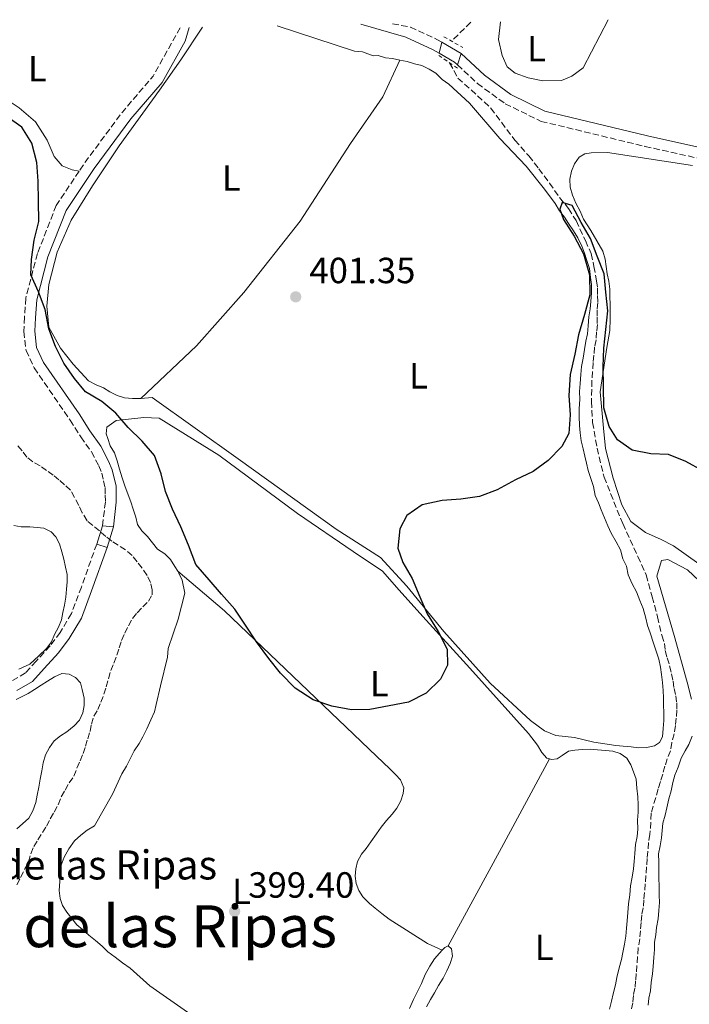
# Model space of a CAD drawing. Units: metres. Extents: x 628300 to 631766, y 4708796 to 4711176.
# Drawn here: x 630533 to 630717, y 4710883 to 4711154 of the extents above; entities that cross this region are included whole.
import ezdxf
from ezdxf.enums import TextEntityAlignment as Align

# ---------------------------------------------------------------- set-up
doc = ezdxf.new("R2010")
doc.units = ezdxf.units.M
doc.header["$MEASUREMENT"] = 0
doc.linetypes.add('DGN Style 2', pattern=[1.7399219301090239, 1.043953158065414, -0.6959687720436097])
doc.linetypes.add('DGN Style 3', pattern=[2.435890702152634, 1.739921930109024, -0.6959687720436097])
for name, color, linetype, lineweight in [('Barranco lineal', 142, 'DGN Style 3', 13), ('Camino', 7, 'DGN Style 3', 0), ('Cota de punto acotado terreno', 7, 'Continuous', 0), ('Curva de nivel directora', 30, 'Continuous', 30), ('Etiqueta de uso rústico', 92, 'Continuous', 0), ('Línea de cambio de uso (parcela vista)', 92, 'Continuous', 0), ('Línea de pavimento', 1, 'Continuous', 0), ('Margen derecho', 7, 'Continuous', 0), ('Pontón-alcantarilla (pasos de agua)', 1, 'DGN Style 2', 0), ('Punto acotado terreno (símbolo)', 7, 'Continuous', 0), ('Texto de Fuente', 4, 'Continuous', 0), ('Texto de Área (paraje) menor', 7, 'Continuous', 0), ('Vaguada', 142, 'DGN Style 3', 13)]:
    doc.layers.add(name, color=color, linetype=linetype, lineweight=lineweight)
doc.styles.add('Style-Arial', font='arial.ttf')

# ---------------------------------------------------------------- blocks, each defined once
blk = doc.blocks.new('5PATER')
at = {"layer": 'Barranco lineal', "linetype": 'Continuous', "lineweight": 0}
h = blk.add_hatch(color=51, dxfattribs=at)
edge = h.paths.add_edge_path()
edge.add_ellipse((0, 0), major_axis=(-0.1095731443231308, -0.1110710700762829), ratio=0.9994222409660317, start_angle=0, end_angle=360)

msp = doc.modelspace()

# ---------------------------------------------------------------- linework, layer by layer
at = {"layer": 'Barranco lineal', "color": 142, "linetype": 'DGN Style 3', "lineweight": 13, "extrusion": (-0.08495921450669007, -0.08431067086906273, 0.9928109803220424), "elevation": -450381.121071466, "flags": 128}
msp.add_lwpolyline([(-2899797.735659408, 3739120.842828963), (-2899797.735659408, 3739113.407124558)], dxfattribs=at)
at = {"layer": 'Barranco lineal', "color": 142, "linetype": 'DGN Style 3', "lineweight": 13}
for points in [[(630546.3399999999, 4710944.25, 396.1600000000035), (630547.6399999997, 4710946.050000001, 396.1600000000035), (630548.4900000002, 4710948.289999999, 396.1600000000035), (630549.3499999996, 4710950.310000001, 396.1600000000035), (630550.2000000002, 4710952.32, 396.1600000000035), (630550.8300000001, 4710954.33, 396.1600000000035), (630551.4600000001, 4710956.350000001, 396.1600000000035), (630552.0999999996, 4710958.359999999, 396.1600000000035), (630552.5, 4710960.369999999, 396.1600000000035), (630553.1299999999, 4710962.600000001, 396.1600000000035), (630554.2100000001, 4710964.4, 396.1600000000035), (630555.0700000003, 4710966.41, 396.1600000000035), (630555.9100000003, 4710968.65, 396.1600000000035), (630556.5499999998, 4710970.66, 396.1600000000035), (630557.1699999999, 4710972.890000001, 396.1600000000035), (630557.7999999998, 4710975.130000001, 396.1600000000035), (630558.6500000004, 4710977.140000001, 396.1600000000035), (630559.5, 4710979.380000001, 396.1600000000035), (630560.1399999997, 4710981.390000001, 396.1600000000035), (630560.7699999996, 4710983.4, 396.1600000000035), (630561.6200000001, 4710985.42, 396.1600000000035), (630562.7000000002, 4710987.439999999, 396.1600000000035), (630563.7699999996, 4710989.460000001, 396.1600000000035), (630565.0800000001, 4710991.039999999, 396.1600000000035), (630566.6100000005, 4710992.619999999, 396.3300000000018), (630568.1299999999, 4710994.199999999, 396.5099999999948), (630569.2100000001, 4710996, 396.3300000000018), (630569.1900000004, 4710997.33, 396.3300000000018), (630568.7100000001, 4710999.32, 396.1600000000035), (630567.79, 4711001.310000001, 395.9799999999959), (630566.4199999999, 4711003.289999999, 395.9799999999959), (630565.0499999998, 4711005.039999999, 395.9799999999959), (630563.6900000004, 4711006.789999999, 395.9799999999959), (630561.8799999999, 4711008.32, 396.1600000000035), (630559.8600000005, 4711009.619999999, 396.1600000000035), (630558.0599999997, 4711010.699999999, 396.1600000000035), (630556.4800000006, 4711012, 396.1600000000035), (630554.6799999997, 4711013.52, 396.1600000000035), (630552.8700000001, 4711015.050000001, 396.1600000000035), (630551.2999999998, 4711016.350000001, 396.1600000000035), (630549.9199999999, 4711018.550000001, 396.1600000000035), (630549, 4711020.539999999, 396.6900000000023), (630547.8499999996, 4711022.74, 396.8699999999953), (630546.7000000002, 4711024.720000001, 396.8699999999953), (630545.1200000001, 4711026.25, 396.8699999999953), (630543.54, 4711027.550000001, 396.8699999999953), (630541.9600000001, 4711028.859999999, 396.8699999999953), (630540.1600000003, 4711030.16, 396.8699999999953), (630538.3600000005, 4711031.460000001, 396.8699999999953), (630536.3399999999, 4711032.539999999, 396.8699999999953), (630534.7599999999, 4711033.84, 397.0500000000029), (630533.4000000004, 4711035.600000001, 397.0500000000029), (630532.04, 4711037.130000001, 397.0500000000029)], [(630531.9500000002, 4710916.220000001, 396.1600000000035), (630533.0199999996, 4710918.24, 396.1600000000035), (630534.0899999999, 4710920.480000001, 396.1600000000035), (630535.1699999999, 4710922.5, 396.1600000000035), (630535.7999999998, 4710924.730000001, 396.1600000000035), (630536.6500000004, 4710926.75, 396.1600000000035), (630537.7300000006, 4710928.539999999, 396.1600000000035), (630539.0300000003, 4710930.57, 396.1600000000035), (630540.1100000005, 4710932.359999999, 396.1600000000035), (630541.1799999997, 4710934.380000001, 396.1600000000035), (630542.2599999999, 4710936.180000001, 396.1600000000035), (630543.3399999999, 4710938.199999999, 396.1600000000035), (630544.1900000004, 4710940.439999999, 396.1600000000035), (630545.2699999996, 4710942.230000001, 396.1600000000035), (630546.3399999999, 4710944.25, 396.1600000000035)]]:
    msp.add_polyline3d(points, dxfattribs=at)
at = {"layer": 'Camino', "color": 7, "linetype": 'DGN Style 3', "lineweight": 0, "extrusion": (0.06020810815328306, -0.07014623696501722, 0.9957180771444548), "elevation": -292102.6339911451, "flags": 128}
msp.add_lwpolyline([(3546898.375123505, 3150677.359942991), (3546884.027005976, 3150672.059318179), (3546871.214826334, 3150670.067375515), (3546854.434839956, 3150666.253545251), (3546851.608783171, 3150665.460581169)], dxfattribs=at)
at = {"layer": 'Camino', "color": 7, "linetype": 'DGN Style 3', "lineweight": 0}
for points in [[(630635.2899999993, 4711153.03, 402.8800000000048), (630640.1799999999, 4711152.080000001, 403.0500000000029), (630647.640000001, 4711148.620000001, 403.0500000000029), (630648.7800000008, 4711147.95, 403.0500000000029)], [(630653.0900000003, 4711141.710000002, 403.0500000000029), (630658.6, 4711136.570000002, 403.0500000000029), (630666.2100000008, 4711131.020000001, 403.0500000000029), (630676.1200000016, 4711126.170000001, 402.5099999999947), (630704.6400000004, 4711119.290000001, 402.3399999999966), (630742.6400000006, 4711110.840000002, 402.6900000000024), (630767.7100000004, 4711106.850000001, 403.2200000000012), (630768.6799999982, 4711106.480000001, 403.2200000000012)], [(630549.1000000008, 4711112.480000001, 401.729999999996), (630542.8199999998, 4711103.060000001, 401.4499999999972), (630537.6299999976, 4711089.84, 400.9100000000035), (630534.4499999991, 4711077.560000002, 400.199999999997), (630534.0799999981, 4711072.28, 400.0200000000041), (630533.9299999983, 4711068.370000001, 399.850000000006), (630534.5000000005, 4711063.130000002, 399.850000000006), (630536.729999999, 4711058.380000002, 399.6699999999983), (630546.5899999985, 4711044.03, 398.9600000000065), (630549.5700000002, 4711039.4, 398.7799999999988), (630552.5000000005, 4711035.279999999, 398.7799999999988), (630554.4899999975, 4711031.470000001, 398.4199999999984), (630555.3399999992, 4711029.45, 397.8899999999996), (630555.7999999997, 4711027.350000001, 397.8899999999996), (630556.2399999977, 4711025.510000002, 397.8899999999996), (630556.2800000003, 4711023.45, 397.3600000000005), (630556.3099999991, 4711021.540000002, 397.3600000000005), (630555.5499999992, 4711014.960000001, 397.3600000000005)], [(630553.9499999988, 4711009.930000001, 397.7100000000063), (630549.7100000009, 4710998.09, 399.3099999999978), (630546.9999999997, 4710990.840000002, 399.1399999999995), (630543.8700000005, 4710985.630000001, 398.9600000000065), (630541.139999999, 4710981.920000001, 398.9600000000065), (630537.2699999999, 4710977.689999999, 398.9600000000065), (630534.3700000008, 4710974.470000001, 398.9600000000065), (630530.7299999997, 4710972.37, 398.9600000000065)]]:
    msp.add_polyline3d(points, dxfattribs=at)
at = {"layer": 'Curva de nivel directora', "color": 30, "linetype": 'Continuous', "lineweight": 30, "elevation": 400, "flags": 128}
for points in [[(630648.459999999, 4710972.79), (630644.5299999996, 4710968.940000001), (630639.6799999992, 4710966.410000001), (630634.3700000006, 4710965.420000001), (630629.0499999986, 4710964.439999999), (630623.9399999991, 4710964.350000001), (630618.5900000003, 4710965.369999999), (630613.4499999994, 4710967.060000001), (630608.4999999984, 4710970.300000003), (630604.4199999992, 4710974.450000001), (630601.2400000008, 4710978.4), (630597.8299999998, 4710983.01), (630594.8599999994, 4710987.62), (630591.8899999987, 4710992.010000001), (630588.2599999988, 4710996.17), (630584.8599999992, 4711000.11), (630581.2299999993, 4711004.270000001), (630579.1300000004, 4711009.57), (630577.0400000005, 4711014.65), (630574.7400000005, 4711019.500000001), (630572.8699999996, 4711024.350000001), (630571.6799999983, 4711029.220000002), (630569.8099999997, 4711034.300000003), (630566.3999999987, 4711038.240000002), (630562.5599999988, 4711041.949999999), (630559.159999999, 4711045.890000002), (630555.3199999991, 4711049.160000003), (630550.8299999986, 4711051.75), (630547.8699999992, 4711055.470000002), (630544.9099999998, 4711059.640000001), (630542.6099999998, 4711064.27), (630540.739999999, 4711069.130000001), (630539.7599999999, 4711074.45), (630537.9000000004, 4711079.300000001), (630535.8199999993, 4711083.930000001), (630535.9600000001, 4711088.160000001), (630536.7600000004, 4711093.51), (630537.9999999986, 4711098.640000002), (630537.9000000004, 4711104.200000001), (630537.8099999987, 4711109.750000001), (630537.489999999, 4711114.86), (630536.0699999996, 4711120.170000001), (630533.3200000003, 4711124.560000001), (630529.2699999979, 4711127.380000002)], [(630720.5799999994, 4711030.070000002), (630715.8699999999, 4711032.65), (630711.1600000003, 4711034.57), (630706.2699999998, 4711034.710000001), (630701.14, 4711035.730000001), (630697.0899999999, 4711038.54), (630694.7999999988, 4711042.279999999), (630693.3799999994, 4711047.369999999), (630693.2699999999, 4711053.370000001), (630693.1799999983, 4711058.699999999), (630693.3100000002, 4711063.82), (630693.8899999991, 4711068.940000001), (630694.459999999, 4711074.060000001), (630693.9299999992, 4711079.16), (630693.3999999996, 4711084.27), (630691.5299999987, 4711089.12), (630689.669999999, 4711093.980000001), (630687.1499999999, 4711098.380000001), (630684.6199999999, 4711103.000000001), (630681.9399999997, 4711103.850000001), (630681.2999999983, 4711102.060000001), (630682.2399999994, 4711099.180000001), (630685.2099999998, 4711094.570000002), (630687.7400000001, 4711089.720000002), (630689.4000000008, 4711083.970000001), (630689.4999999992, 4711078.42), (630688.0399999997, 4711073.060000001), (630686.360000001, 4711067.470000003), (630685.3399999995, 4711062.119999999), (630684.0999999989, 4711056.54), (630683.7599999993, 4711050.76), (630684.079999999, 4711045.430000002), (630683.719999999, 4711040.310000001), (630681.79, 4711036.720000001), (630678.0799999996, 4711032.880000001), (630673.9099999988, 4711029.91), (630669.0599999984, 4711027.600000001), (630663.9899999991, 4711024.850000001), (630659.1399999987, 4711022.980000001), (630654.0400000003, 4711022.230000001), (630648.9299999984, 4711021.91), (630643.4000000008, 4711020.710000004), (630639.2199999989, 4711017.740000002), (630637.2899999998, 4711014.15), (630636.7099999987, 4711008.810000001), (630638.1199999991, 4711004.830000001), (630640.6399999983, 4711000.430000001), (630642.7300000002, 4710995.360000002), (630644.8099999989, 4710990.730000002), (630647.7900000007, 4710985.890000001), (630650.3200000009, 4710981.04), (630650.3999999993, 4710976.600000001), (630648.459999999, 4710972.79)]]:
    msp.add_lwpolyline(points, dxfattribs=at)
at = {"layer": 'Línea de cambio de uso (parcela vista)', "color": 92, "linetype": 'Continuous', "lineweight": 0, "extrusion": (-0.8782470152133979, 0.4763254823996435, 0.04238177775300131), "elevation": 1690071.450318358, "flags": 128}
msp.add_lwpolyline([(-4441719.25168217, -71292.21945201691), (-4441749.903820641, -71291.50881350026), (-4441777.66707393, -71292.74992865614)], dxfattribs=at)
at = {"layer": 'Línea de cambio de uso (parcela vista)', "color": 92, "linetype": 'Continuous', "lineweight": 0, "elevation": 400.070000000007, "flags": 128}
msp.add_lwpolyline([(630650.5499999998, 4710899.460000001), (630649.6699999999, 4710899), (630648.9000000004, 4710898.199999999)], dxfattribs=at)
at = {"layer": 'Línea de cambio de uso (parcela vista)', "color": 92, "linetype": 'Continuous', "lineweight": 0}
for points in [[(630603.5700000003, 4711152.430000001, 402.5), (630624.8099999997, 4711145.470000001, 402.679999999993), (630627.0300000003, 4711145.289999999, 402.320000000007), (630629.9400000004, 4711144.230000001, 402.320000000007), (630631.2800000003, 4711144.25, 402.320000000007), (630633.29, 4711143.619999999, 402.320000000007), (630635.29, 4711143.430000001, 402.320000000007), (630637.2999999998, 4711143.02, 402.320000000007)], [(630664.9699999997, 4711153.58, 403.6199999999953), (630664.3899999997, 4711148.680000001, 403.8000000000029), (630665.3600000005, 4711144.25, 403.8000000000029), (630666.7400000002, 4711141.16, 403.8000000000029), (630669, 4711139.430000001, 403.8000000000029), (630672.5800000001, 4711138.16, 403.8000000000029), (630676.5899999999, 4711137.34, 403.8000000000029), (630681.7000000002, 4711137.430000001, 403.8000000000029), (630684.5700000003, 4711138.59, 403.8000000000029), (630687.6399999997, 4711140.869999999, 403.8000000000029), (630694.5899999999, 4711154.130000001, 404)], [(630481.1500000004, 4711150.140000001, 403.1499999999942), (630495.4900000002, 4711143.720000001, 402.6199999999953), (630514.7400000002, 4711135.84, 402.6199999999953), (630522.7999999998, 4711132.869999999, 401.7299999999959), (630529.0300000003, 4711132.310000001, 401.7299999999959), (630532.6299999999, 4711129.930000001, 401.7299999999959), (630537.1399999997, 4711126.01, 401.7299999999959), (630540.3399999999, 4711120.960000001, 401.7299999999959), (630542.2000000002, 4711116.539999999, 401.7299999999959), (630544.4699999997, 4711113.92, 401.7299999999959), (630547.1500000004, 4711112.850000001, 401.7299999999959), (630549.0999999996, 4711112.480000001, 401.7299999999959)], [(630566.04, 4711049.970000001, 400.8999999999942), (630563.8099999997, 4711049.930000001, 400.8999999999942), (630561.5899999999, 4711050.109999999, 400.8999999999942), (630559.5800000001, 4711050.75, 400.8999999999942), (630557.5599999997, 4711051.82, 400.8999999999942), (630555.7599999999, 4711052.9, 400.8999999999942), (630553.7400000002, 4711053.75, 400.8999999999942), (630551.7199999997, 4711054.83, 400.8999999999942), (630547.4199999999, 4711059.42, 400.8999999999942), (630544.0099999999, 4711063.810000001, 400.8999999999942), (630540.7999999998, 4711069.529999999, 400.8999999999942), (630540.25, 4711075.300000001, 400.8999999999942), (630540.8099999997, 4711081.310000001, 401.0800000000018), (630543.0999999996, 4711090.24, 401.6100000000006), (630546.9500000002, 4711098.980000001, 401.6100000000006), (630552.7800000003, 4711108.42, 401.7899999999936), (630560.1399999997, 4711119.439999999, 401.9700000000012), (630571.2100000001, 4711134.75, 402.1399999999995), (630577.0599999997, 4711143.07, 402.1399999999995), (630582.9900000002, 4711152.050000001, 402.75)], [(630637.2999999998, 4711143.02, 402.320000000007), (630632.5899999999, 4711132.930000001, 402.320000000007), (630623.7000000002, 4711120.109999999, 402.5), (630609.8499999996, 4711098.75, 401.9600000000065), (630594.4199999999, 4711079.140000001, 401.6100000000006), (630581.3399999999, 4711064.460000001, 401.429999999993), (630566.04, 4711049.970000001, 400.8999999999942)], [(630637.2999999998, 4711143.02, 402.320000000007), (630639.3099999997, 4711142.609999999, 402.320000000007), (630641.3200000003, 4711141.980000001, 402.320000000007), (630643.3200000003, 4711141.57, 402.320000000007), (630645.3399999999, 4711140.5, 402.320000000007), (630647.1399999997, 4711139.42, 402.320000000007), (630648.9500000002, 4711137.67, 402.320000000007), (630650.75, 4711136.369999999, 402.320000000007), (630656.4000000004, 4711131.130000001, 402.320000000007), (630664.79, 4711121.5, 402.320000000007), (630672.04, 4711113.850000001, 401.9700000000012), (630677.04, 4711107.49, 401.9700000000012), (630680, 4711103.550000001, 401.7899999999936), (630681.1500000004, 4711101.57, 401.7899999999936), (630682.5099999999, 4711099.810000001, 401.7899999999936), (630683.6600000003, 4711098.050000001, 401.7899999999936), (630685.0199999996, 4711096.08, 401.429999999993), (630686.1699999999, 4711094.100000001, 401.429999999993), (630687.3200000003, 4711091.890000001, 401.429999999993), (630688.0199999996, 4711089.91, 401.429999999993), (630688.7199999997, 4711087.92, 401.429999999993), (630689.4299999997, 4711085.710000001, 401.429999999993), (630689.6900000004, 4711083.27, 401.429999999993), (630689.9500000002, 4711081.27, 401.429999999993), (630689.9900000002, 4711079.050000001, 401.429999999993), (630689.8099999997, 4711076.600000001, 401.429999999993), (630689.6299999999, 4711074.600000001, 401.429999999993), (630689.2199999997, 4711072.369999999, 401.429999999993), (630689.04, 4711069.92, 401.429999999993), (630688.8600000005, 4711067.689999999, 401.429999999993), (630688.4500000002, 4711065.689999999, 401.429999999993), (630688.04, 4711063.460000001, 401.2599999999948), (630687.6399999997, 4711061, 401.0800000000018), (630687.2400000002, 4711058.779999999, 401.0800000000018), (630687.0499999998, 4711056.550000001, 401.0800000000018), (630686.8700000001, 4711054.100000001, 400.8999999999942), (630686.6900000004, 4711051.880000001, 400.8999999999942), (630686.7300000006, 4711049.65, 400.8999999999942), (630686.5499999998, 4711047.210000001, 400.7200000000012), (630686.5899999999, 4711044.980000001, 400.5399999999936), (630686.6299999999, 4711042.539999999, 400.3699999999953), (630686.8899999997, 4711040.539999999, 400.3699999999953), (630687.1500000004, 4711038.33, 400.3699999999953), (630687.6399999997, 4711036.109999999, 400.3699999999953), (630688.1200000001, 4711034.119999999, 400.3699999999953), (630688.5999999996, 4711032.130000001, 400.3699999999953), (630689.0800000001, 4711030.140000001, 400.3699999999953), (630689.7800000003, 4711027.930000001, 400.3699999999953), (630690.4900000002, 4711025.710000001, 400.3699999999953), (630690.9699999997, 4711023.279999999, 400.3699999999953), (630691.9000000004, 4711021.289999999, 400.3699999999953), (630692.5999999996, 4711019.310000001, 400.1900000000023), (630693.5300000003, 4711017.100000001, 400.0099999999948), (630694.4600000001, 4711014.890000001, 399.8300000000018), (630695.3799999999, 4711012.91, 399.8300000000018), (630696.7599999999, 4711010.49, 399.6600000000035), (630697.9100000003, 4711008.289999999, 399.4799999999959), (630698.6200000001, 4711005.850000001, 399.4799999999959), (630699.54, 4711003.869999999, 399.4799999999959), (630700.0300000003, 4711001.430000001, 399.4799999999959), (630701.1799999997, 4710999.01, 399.4799999999959), (630702.3300000001, 4710996.810000001, 399.4799999999959), (630703.2599999999, 4710994.380000001, 399.4799999999959), (630704.1900000004, 4710992.17, 399.4799999999959), (630704.9100000003, 4710989.52, 399.4799999999959), (630705.3799999999, 4710987.529999999, 399.4799999999959), (630706.0899999999, 4710985.539999999, 399.4799999999959), (630707.0300000003, 4710982.66, 399.4799999999959), (630707.7300000006, 4710980.449999999, 399.4799999999959), (630708.4400000004, 4710978.24, 399.4799999999959), (630708.9199999999, 4710976.029999999, 399.4799999999959), (630709.1799999997, 4710974.029999999, 399.4799999999959), (630709.4400000004, 4710971.82, 399.4799999999959), (630709.7000000002, 4710969.600000001, 399.4799999999959), (630709.7400000002, 4710967.600000001, 399.4799999999959), (630709.7699999996, 4710965.600000001, 399.4799999999959), (630709.8099999997, 4710963.600000001, 399.4799999999959), (630709.8499999996, 4710961.380000001, 399.4799999999959), (630709.6600000003, 4710959.15, 399.4799999999959), (630709.4800000006, 4710956.930000001, 399.4799999999959), (630708.6200000001, 4710955.350000001, 399.4799999999959), (630707.2999999998, 4710954.439999999, 399.4799999999959), (630705.0899999999, 4710953.960000001, 399.4799999999959), (630702.8700000001, 4710953.92, 399.4799999999959), (630700.8600000005, 4710954.109999999, 399.4799999999959), (630698.6399999997, 4710954.289999999, 399.4799999999959), (630696.6299999999, 4710954.480000001, 399.4799999999959), (630690.6100000005, 4710955.480000001, 399.4799999999959), (630685.2599999999, 4710956.720000001, 399.4799999999959), (630680.1299999999, 4710957.300000001, 399.4799999999959), (630677, 4710958.58, 399.4799999999959), (630673.1699999999, 4710961.4, 399.6600000000035), (630662.0999999996, 4710971.65, 399.8300000000018), (630649.4000000004, 4710985.869999999, 400.5399999999936), (630639.1799999997, 4710998.359999999, 400.3699999999953), (630631.9299999997, 4711006.230000001, 400.7200000000012), (630619.79, 4711014.02, 401.2599999999948), (630592.7800000003, 4711033.33, 400.8999999999942), (630569.1399999997, 4711050.25, 400.8999999999942), (630566.04, 4711049.970000001, 400.8999999999942)], [(630719.4500000002, 4711004.439999999, 400.25), (630712.4699999997, 4711009.430000001, 400.25), (630709.0999999996, 4711011.15, 400.25), (630704.8499999996, 4711013.08, 400.25), (630700.79, 4711016.119999999, 400.25), (630698.2699999996, 4711020.74, 400.25), (630695.9100000003, 4711028.029999999, 400.4199999999983), (630693.7699999996, 4711036.220000001, 400.4199999999983), (630693.2300000006, 4711041.77, 400.25), (630692.3799999999, 4711051.75, 400.7799999999988), (630694.1699999999, 4711064.01, 400.7799999999988), (630694.9800000006, 4711068.689999999, 400.9600000000065), (630695.1399999997, 4711071.810000001, 400.9600000000065), (630695.0700000003, 4711075.810000001, 400.9600000000065), (630695.0300000003, 4711078.029999999, 400.9600000000065), (630695, 4711080.029999999, 401.1399999999995), (630694.7400000002, 4711082.25, 401.1399999999995), (630694.2599999999, 4711084.24, 401.1399999999995), (630694, 4711086.230000001, 401.1399999999995), (630693.7400000002, 4711088.230000001, 401.1399999999995), (630693.04, 4711090.439999999, 401.1399999999995), (630689.8200000003, 4711096.16, 401.1399999999995), (630687.7699999996, 4711099.24, 401.1399999999995), (630686.8399999999, 4711101.439999999, 401.1399999999995), (630685.6900000004, 4711103.65, 401.3099999999977), (630684.7599999999, 4711105.850000001, 401.3099999999977), (630684.0599999997, 4711108.060000001, 401.3099999999977), (630684.0199999996, 4711110.279999999, 401.3099999999977), (630684.4199999999, 4711112.51, 401.3099999999977), (630685.2800000003, 4711114.529999999, 401.3099999999977), (630686.5800000001, 4711116.33, 401.3099999999977), (630688.1200000001, 4711117.25, 401.3099999999977), (630689.8899999997, 4711117.5, 401.3099999999977), (630694.3399999999, 4711117.58, 401.3099999999977), (630717.7400000002, 4711113.99, 401.4900000000052)], [(630576.2000000002, 4711002.430000001, 400.6000000000058), (630575.3700000001, 4711003.710000001, 400.6000000000058), (630574.2199999997, 4711005.689999999, 400.6000000000058), (630572.6399999997, 4711007.210000001, 400.6000000000058), (630570.6100000005, 4711008.51, 400.6000000000058), (630569.25, 4711010.27, 400.4199999999983), (630567.8899999997, 4711012.02, 400.4199999999983), (630566.2999999998, 4711013.550000001, 400.4199999999983), (630565.1600000003, 4711015.310000001, 400.4199999999983), (630564.6799999997, 4711017.300000001, 400.4199999999983), (630563.9800000006, 4711019.51, 400.4199999999983), (630563.2699999996, 4711021.5, 400.4199999999983), (630562.5700000003, 4711023.480000001, 400.6000000000058), (630561.6399999997, 4711025.91, 400.6000000000058), (630560.9299999997, 4711028.119999999, 400.6000000000058), (630560.2199999997, 4711030.560000001, 400.6000000000058), (630559.5199999996, 4711032.77, 400.6000000000058), (630558.8099999997, 4711034.980000001, 400.6000000000058), (630557.6699999999, 4711036.960000001, 400.6000000000058), (630556.9600000001, 4711038.939999999, 400.4199999999983), (630556.5, 4711040.27, 400.4199999999983), (630556.6900000004, 4711042.050000001, 400.4199999999983), (630559.3200000003, 4711043.880000001, 400.4199999999983), (630566.8700000001, 4711044.680000001, 400.6000000000058), (630571.0899999999, 4711044.529999999, 400.4199999999983), (630587.5, 4711034.369999999, 400.9600000000065), (630609.1200000001, 4711018.300000001, 400.9600000000065), (630624.4100000003, 4711007.9, 400.9600000000065), (630632.5099999999, 4711002.49, 400.7799999999988), (630637.0499999998, 4710997.24, 400.7799999999988), (630643.6200000001, 4710990.02, 400.6000000000058), (630656.54, 4710975.800000001, 400.6000000000058), (630672.6399999997, 4710957.859999999, 400.4199999999983), (630675.1399999997, 4710954.57, 400.4199999999983), (630676.29, 4710952.59, 400.4199999999983), (630677.6500000004, 4710951.050000001, 400.4199999999983), (630678.3799999999, 4710950.82, 400.4199999999983)], [(630532.4900000002, 4710975.52, 398.5200000000041), (630535.5800000001, 4710976.91, 398.6999999999971), (630537.9800000006, 4710979.17, 398.8800000000047), (630540.1699999999, 4710981.210000001, 398.8800000000047), (630541.4699999997, 4710983.01, 398.8800000000047), (630542.3300000001, 4710985.029999999, 398.8800000000047), (630543.4000000004, 4710987.050000001, 398.8800000000047), (630544.2599999999, 4710989.060000001, 398.8800000000047), (630544.6600000003, 4710991.07, 398.8800000000047), (630545.0700000003, 4710993.08, 398.8800000000047), (630545.4800000006, 4710995.310000001, 398.8800000000047), (630545.6600000003, 4710997.539999999, 398.8800000000047), (630545.8499999996, 4710999.539999999, 398.8800000000047), (630545.8099999997, 4711001.539999999, 399.0599999999977), (630545.3300000001, 4711003.529999999, 399.2400000000052), (630544.8499999996, 4711005.74, 399.4100000000035), (630544.3700000001, 4711007.74, 399.5899999999965), (630543.6699999999, 4711009.949999999, 399.7700000000041), (630542.7400000002, 4711011.930000001, 399.7700000000041), (630541.3799999999, 4711013.24, 399.7700000000041), (630539.3700000001, 4711014.32, 399.7700000000041), (630537.5800000001, 4711014.51, 399.7700000000041), (630535.5800000001, 4711014.689999999, 399.7700000000041), (630533.1399999997, 4711014.65, 399.7700000000041), (630531.1299999999, 4711015.060000001, 399.7700000000041)], [(630724.2699999996, 4710995.42, 399.3600000000006), (630716.3600000005, 4711002.83, 399.3600000000006), (630710.9800000006, 4711005.630000001, 399.3600000000006), (630709.2000000002, 4711005.369999999, 399.3600000000006), (630707.9500000002, 4711001.130000001, 399.7100000000065), (630712.6799999997, 4710984.76, 399.8899999999995), (630716.2400000002, 4710971.939999999, 399.7100000000065), (630717.4299999997, 4710967.289999999, 399.7100000000065)], [(630589.2100000001, 4710873.92, 400.25), (630568.5099999999, 4710888.449999999, 400.070000000007), (630563.0899999999, 4710893.25, 400.070000000007), (630561.0599999997, 4710894.77, 400.070000000007), (630559.0300000003, 4710896.289999999, 400.070000000007), (630557.0099999999, 4710897.810000001, 400.25), (630555.4199999999, 4710899.33, 400.25), (630553.6200000001, 4710900.859999999, 400.25), (630551.8099999997, 4710902.380000001, 400.4199999999983), (630550.0099999999, 4710903.91, 400.6000000000058), (630548.4299999997, 4710905.210000001, 400.6000000000058), (630547.0700000003, 4710906.970000001, 400.6000000000058), (630545.7000000002, 4710908.720000001, 400.6000000000058), (630544.5599999997, 4710910.480000001, 400.6000000000058), (630543.8600000005, 4710912.470000001, 400.6000000000058), (630543.5999999996, 4710914.680000001, 400.6000000000058), (630543.7800000003, 4710917.130000001, 400.6000000000058), (630543.7400000002, 4710919.130000001, 400.6000000000058), (630544.1399999997, 4710921.58, 400.6000000000058), (630544.9900000002, 4710923.82, 400.6000000000058), (630546.29, 4710926.07, 400.6000000000058), (630547.7999999998, 4710928.32, 400.6000000000058), (630549.5499999998, 4710929.9, 400.6000000000058), (630551.3099999997, 4710931.27, 400.6000000000058), (630553.29, 4710932.41, 400.6000000000058), (630558.2400000002, 4710941.17, 400.6000000000058), (630560.8099999997, 4710946.77, 400.6000000000058), (630562.1100000005, 4710948.800000001, 400.9600000000065), (630563.1799999997, 4710951.039999999, 400.9600000000065), (630564.2599999999, 4710953.060000001, 400.9600000000065), (630565.5599999997, 4710955.08, 400.9600000000065), (630566.6299999999, 4710956.880000001, 400.9600000000065), (630567.7100000001, 4710959.119999999, 400.7799999999988), (630568.7699999996, 4710961.58, 400.6000000000058), (630569.8499999996, 4710963.82, 400.6000000000058), (630570.2599999999, 4710965.83, 400.6000000000058), (630571.5, 4710970.960000001, 400.6000000000058), (630573.3600000005, 4710978.779999999, 400.6000000000058), (630573.54, 4710981.230000001, 400.6000000000058), (630576.29, 4710989.27, 400.6000000000058), (630578.1600000003, 4710996.42, 400.6000000000058), (630577.4299999997, 4710999.960000001, 400.6000000000058), (630576.5099999999, 4711001.949999999, 400.6000000000058), (630576.2000000002, 4711002.430000001, 400.6000000000058)], [(630576.2000000002, 4711002.430000001, 400.9600000000065), (630589.0599999997, 4710991.539999999, 400.6000000000058), (630630.8899999997, 4710951.600000001, 400.4199999999983), (630634.5, 4710948.109999999, 400.4199999999983), (630636.0899999999, 4710946.58, 400.4199999999983), (630637.4500000002, 4710945.050000001, 400.4199999999983), (630638.3799999999, 4710942.84, 400.4199999999983), (630638.1799999997, 4710941.279999999, 400.4199999999983), (630637.5499999998, 4710939.27, 400.4199999999983), (630636.4699999997, 4710937.25, 400.6000000000058), (630635.1699999999, 4710935.67, 400.7799999999988), (630633.6399999997, 4710933.869999999, 400.7799999999988), (630632.1200000001, 4710932.060000001, 400.7799999999988), (630630.8200000003, 4710930.26, 400.7799999999988), (630629.2999999998, 4710928.01, 400.7799999999988), (630628, 4710926.210000001, 400.7799999999988), (630626.6900000004, 4710924.630000001, 400.7799999999988), (630625.6200000001, 4710922.609999999, 400.7799999999988), (630625.2100000001, 4710920.609999999, 400.7799999999988), (630625.0199999996, 4710918.600000001, 400.6000000000058), (630625.2800000003, 4710916.609999999, 400.6000000000058), (630625.9800000006, 4710914.619999999, 400.6000000000058), (630627.1200000001, 4710912.859999999, 400.6000000000058), (630628.9299999997, 4710911.109999999, 400.4199999999983), (630630.5099999999, 4710909.810000001, 400.4199999999983), (630632.3200000003, 4710908.279999999, 400.4199999999983), (630634.3399999999, 4710906.76, 400.4199999999983), (630644.9100000003, 4710900.060000001, 400.4199999999983), (630648.9000000004, 4710898.199999999, 400.25)], [(630531.7999999998, 4710967.180000001, 398.0299999999988), (630535.0999999996, 4710968.800000001, 398.0299999999988), (630536.8600000005, 4710969.939999999, 398.0299999999988), (630538.6200000001, 4710971.08, 398.0299999999988), (630540.3799999999, 4710972.220000001, 398.0299999999988), (630542.3600000005, 4710973.369999999, 398.0299999999988), (630544.3399999999, 4710974.289999999, 398.0299999999988), (630546.3399999999, 4710974.109999999, 398.0299999999988), (630548.1399999997, 4710973.25, 398.0299999999988), (630549.5, 4710971.720000001, 398.0299999999988), (630549.9699999997, 4710969.949999999, 398.2100000000065), (630550.4600000001, 4710967.51, 398.2100000000065), (630550.5, 4710965.51, 398.2100000000065), (630550.0899999999, 4710963.5, 398.2100000000065), (630549.2300000006, 4710961.49, 398.2100000000065), (630547.7000000002, 4710959.91, 398.2100000000065), (630545.7300000006, 4710958.32, 398.2100000000065), (630543.9699999997, 4710957.17, 398.0299999999988), (630542.2199999997, 4710955.810000001, 398.0299999999988), (630540.9199999999, 4710954.01, 398.0299999999988), (630539.8399999999, 4710951.99, 398.0299999999988), (630539.2199999997, 4710949.76, 398.0299999999988), (630538.8099999997, 4710947.529999999, 398.0299999999988), (630538.4000000004, 4710945.300000001, 397.8600000000006), (630538, 4710943.07, 397.8600000000006), (630537.5899999999, 4710940.84, 397.8600000000006), (630537.1900000004, 4710938.83, 397.8600000000006), (630536.3399999999, 4710936.59, 397.8600000000006), (630535.2599999999, 4710934.57, 398.0299999999988), (630533.5099999999, 4710932.980000001, 398.0299999999988), (630531.9800000006, 4710931.619999999, 397.8600000000006)], [(630717.6100000005, 4710957.07, 399), (630716.7599999999, 4710954.83, 399), (630715.6799999997, 4710953.029999999, 399), (630714.6100000005, 4710951.01, 399), (630713.7599999999, 4710948.550000001, 399), (630712.9100000003, 4710946.32, 398.820000000007), (630712.2800000003, 4710944.310000001, 398.820000000007), (630711.8799999999, 4710942.08, 398.820000000007), (630711.25, 4710939.84, 398.820000000007), (630710.6299999999, 4710937.390000001, 398.820000000007), (630710.2199999997, 4710935.380000001, 398.820000000007), (630709.5899999999, 4710933.140000001, 398.820000000007), (630709.4000000004, 4710931.140000001, 398.820000000007), (630709.2199999997, 4710929.140000001, 398.820000000007), (630708.8099999997, 4710926.91, 398.820000000007), (630708.4000000004, 4710924.680000001, 398.820000000007), (630708.4400000004, 4710922.460000001, 398.820000000007), (630708.4800000006, 4710920.230000001, 398.820000000007), (630708.5199999996, 4710918.01, 398.820000000007), (630708.5599999997, 4710915.789999999, 398.6499999999942), (630708.5999999996, 4710913.350000001, 398.6499999999942), (630708.6399999997, 4710911.350000001, 398.6499999999942), (630708.4600000001, 4710909.119999999, 398.6499999999942), (630708.2699999996, 4710906.890000001, 398.6499999999942), (630707.8700000001, 4710904.439999999, 398.4700000000012), (630707.6900000004, 4710902.439999999, 398.4700000000012), (630707.2800000003, 4710900.430000001, 398.4700000000012), (630707.3099999997, 4710898.430000001, 398.4700000000012), (630707.1299999999, 4710896.210000001, 398.4700000000012), (630706.9500000002, 4710893.76, 398.4700000000012), (630706.7599999999, 4710891.75, 398.4700000000012), (630706.3600000005, 4710889.300000001, 398.4700000000012), (630706.1799999997, 4710887.08, 398.2899999999936), (630705.7699999996, 4710885.07, 398.2899999999936), (630705.5800000001, 4710883.060000001, 398.2899999999936)], [(630678.3799999999, 4710950.82, 400.4199999999983), (630678.9900000002, 4710950.630000001, 400.4199999999983), (630680.54, 4710950.880000001, 400.4199999999983), (630681.8600000005, 4710951.789999999, 400.4199999999983), (630683.6200000001, 4710952.939999999, 400.4199999999983), (630685.3899999997, 4710953.189999999, 400.4199999999983), (630687.3899999997, 4710953.449999999, 400.4199999999983), (630689.6100000005, 4710953.49, 400.4199999999983), (630691.6100000005, 4710953.300000001, 400.25), (630693.8399999999, 4710953.119999999, 400.25), (630695.8399999999, 4710952.930000001, 400.25), (630697.8499999996, 4710952.300000001, 400.25), (630699.6500000004, 4710951, 400.25), (630700.7999999998, 4710949.24, 400.070000000007), (630701.5, 4710947.25, 400.070000000007), (630702.2000000002, 4710945.26, 400.070000000007), (630702.4600000001, 4710942.82, 400.070000000007), (630702.7300000006, 4710940.380000001, 400.070000000007), (630702.7699999996, 4710938.16, 400.070000000007), (630702.7999999998, 4710936.16, 400.070000000007), (630702.6200000001, 4710933.939999999, 399.8899999999995), (630702.6600000003, 4710931.49, 399.8899999999995), (630702.4800000006, 4710929.49, 399.7100000000065), (630702.0700000003, 4710927.26, 399.7100000000065), (630701.8899999997, 4710924.810000001, 399.7100000000065), (630701.7100000001, 4710922.58, 399.7100000000065), (630701.5199999996, 4710920.58, 399.7100000000065), (630701.1200000001, 4710918.350000001, 399.7100000000065), (630700.7199999997, 4710915.9, 399.7100000000065), (630700.54, 4710913.449999999, 399.7100000000065), (630700.1399999997, 4710911, 399.5399999999936), (630699.9600000001, 4710908.550000001, 399.5399999999936), (630699.7699999996, 4710906.32, 399.5399999999936), (630699.5899999999, 4710904.32, 399.5399999999936), (630699.4000000004, 4710902.09, 399.5399999999936), (630699, 4710899.859999999, 399.5399999999936), (630698.5899999999, 4710897.630000001, 399.5399999999936), (630698.1799999997, 4710895.630000001, 399.5399999999936), (630697.5599999997, 4710893.390000001, 399.5399999999936), (630696.9400000004, 4710890.720000001, 399.3600000000006), (630696.5300000003, 4710888.710000001, 399.3600000000006), (630695.9000000004, 4710886.25, 399.179999999993), (630695.5, 4710884.24, 399.179999999993), (630694.8700000001, 4710882.01, 399.179999999993)], [(630648.9000000004, 4710898.199999999, 400.070000000007), (630648.1399999997, 4710897.41, 400.070000000007), (630646.8399999999, 4710895.83, 400.070000000007), (630645.54, 4710893.810000001, 400.070000000007), (630644.25, 4710891.560000001, 400.070000000007), (630643.1799999997, 4710889.100000001, 400.070000000007), (630642.1100000005, 4710886.859999999, 400.070000000007), (630641.0300000003, 4710884.619999999, 400.070000000007), (630639.9699999997, 4710882.15, 400.070000000007)], [(630646.7800000003, 4710886.5, 399.7100000000065), (630647.8600000005, 4710888.52, 399.7100000000065), (630649.1500000004, 4710890.539999999, 399.7100000000065), (630650.2300000006, 4710892.560000001, 399.7100000000065), (630651.0800000001, 4710894.57, 399.7100000000065), (630651.7100000001, 4710896.59, 399.7100000000065), (630651.4600000001, 4710898.58, 399.8899999999995), (630650.5499999998, 4710899.460000001, 400.070000000007)], [(630644.6200000001, 4710882.680000001, 399.5399999999936), (630645.7000000002, 4710884.699999999, 399.7100000000065), (630646.7800000003, 4710886.5, 399.7100000000065)]]:
    msp.add_polyline3d(points, dxfattribs=at)
at = {"layer": 'Línea de pavimento', "color": 1, "linetype": 'Continuous', "lineweight": 0, "flags": 128}
for points, elevation in [([(630648.0599999997, 4711144.91), (630648.7800000003, 4711147.949999999)], 403.0500000000029), ([(630648.7800000003, 4711147.949999999), (630654.1399999997, 4711144.83)], 403.0500000000029), ([(630648.0599999997, 4711144.91), (630652.3399999999, 4711142.41), (630653.0899999999, 4711141.710000001)], 403.0500000000029), ([(630654.1399999997, 4711144.83), (630653.0899999999, 4711141.710000001)], 403.0500000000029), ([(630558.5300000003, 4711014.619999999), (630555.5499999998, 4711014.960000001)], 397.3600000000006), ([(630553.9500000002, 4711009.930000001), (630556.7699999996, 4711008.930000001)], 397.7100000000065)]:
    msp.add_lwpolyline(points, dxfattribs=dict(at, elevation=elevation))
at = {"layer": 'Línea de pavimento', "color": 1, "linetype": 'Continuous', "lineweight": 0, "extrusion": (0.02005581042565385, 0.06305045405024504, 0.9978088016810777), "elevation": 310074.4241445769, "flags": 128}
msp.add_lwpolyline([(827140.2398094684, -4670214.7571361), (827140.2398094685, -4670220.047069938)], dxfattribs=at)
at = {"layer": 'Línea de pavimento', "color": 1, "linetype": 'Continuous', "lineweight": 0, "extrusion": (0.01733507196288006, 0.05604349966636601, 0.9982778277740059), "elevation": 275349.1994562176, "flags": 128}
msp.add_lwpolyline([(789711.7773224546, -4678867.501289336), (789711.7773224545, -4678861.53503423)], dxfattribs=at)
at = {"layer": 'Margen derecho', "color": 7, "linetype": 'Continuous', "lineweight": 0}
for points in [[(630626.5699999998, 4711152.87, 403), (630638.9200000014, 4711149.36, 403.0500000000029), (630646.2600000018, 4711145.960000001, 403.0500000000029), (630648.0599999989, 4711144.91, 403.0500000000029)], [(630579.3099999992, 4711151.980000001, 402.8999999999943), (630578.2099999995, 4711148.220000001, 403.0500000000029), (630571.8999999973, 4711136.859999999, 402.3399999999966), (630563.3299999976, 4711126.850000001, 402.1600000000035), (630553.1900000012, 4711113.2, 401.800000000003), (630545.4999999999, 4711101.660000003, 401.4499999999972), (630540.4899999986, 4711088.920000001, 400.9100000000035), (630537.4299999987, 4711077.080000001, 400.199999999997), (630537.0799999977, 4711072.119999999, 400.0200000000041), (630536.9300000002, 4711068.470000002, 399.850000000006), (630537.4200000019, 4711063.95, 399.850000000006), (630539.3500000008, 4711059.880000002, 399.6699999999983), (630549.0899999996, 4711045.690000001, 398.9600000000065), (630552.0500000013, 4711041.080000003, 398.7799999999988), (630555.0599999975, 4711036.859999999, 398.7799999999988), (630557.2100000001, 4711032.750000001, 398.4199999999984), (630558.2199999981, 4711030.350000001, 397.8899999999996), (630558.7199999987, 4711028.03, 397.8899999999996), (630559.2399999973, 4711025.890000002, 397.8899999999996), (630559.2799999998, 4711023.490000002, 397.3600000000005), (630559.3099999988, 4711021.400000001, 397.3600000000005), (630558.530000001, 4711014.619999999, 397.3600000000005)], [(630654.140000001, 4711144.83, 403.0500000000029), (630660.52, 4711138.890000001, 403.0500000000029), (630667.7699999987, 4711133.600000001, 403.0500000000029), (630677.140000001, 4711129.010000002, 402.5099999999947), (630705.3199999998, 4711122.210000002, 402.3399999999966), (630743.1999999994, 4711113.780000002, 402.6900000000024), (630768.4899999984, 4711109.770000001, 403.2200000000012), (630769.7600000022, 4711109.279999999, 403.2200000000012)], [(630556.7699999998, 4711008.930000001, 397.7100000000063), (630552.5300000017, 4710997.050000001, 399.3099999999978), (630549.7199999976, 4710989.540000001, 399.1399999999995), (630546.3700000015, 4710983.970000001, 398.9600000000065), (630543.4600000014, 4710980.020000001, 398.9600000000065), (630539.4899999973, 4710975.670000001, 398.9600000000065), (630536.2899999986, 4710972.11, 398.9600000000065), (630531.9899999981, 4710969.630000002, 398.9600000000065)]]:
    msp.add_polyline3d(points, dxfattribs=at)
at = {"layer": 'Pontón-alcantarilla (pasos de agua)', "color": 1, "linetype": 'DGN Style 2', "lineweight": 0, "elevation": 402.8600000000006, "flags": 128}
for points in [[(630649.4100000003, 4711149.460000001), (630654.5800000001, 4711146.439999999)], [(630647.9500000002, 4711144.32), (630653.3499999996, 4711140.640000001)]]:
    msp.add_lwpolyline(points, dxfattribs=at)
at = {"layer": 'Vaguada', "color": 142, "linetype": 'DGN Style 3', "lineweight": 13}
msp.add_polyline3d([(630650.9600000001, 4711142.27, 401.1399999999995), (630653.2599999999, 4711138.09, 400.9600000000065), (630662.29, 4711129.800000001, 400.9600000000065), (630668.8899999997, 4711121.029999999, 400.9600000000065), (630672.75, 4711116.65, 400.9600000000065), (630675.4800000006, 4711113.140000001, 400.7799999999988), (630678.4400000004, 4711109.189999999, 400.7799999999988), (630681.1699999999, 4711105.24, 400.7799999999988), (630683.6699999999, 4711102.17, 400.6000000000058), (630685.7300000006, 4711098.869999999, 400.6000000000058), (630688.2699999996, 4711093.359999999, 400.4199999999983), (630689.8899999997, 4711089.83, 400.4199999999983), (630690.6200000001, 4711086.289999999, 400.4199999999983), (630691.3600000005, 4711082.300000001, 399.8899999999995), (630691.6200000001, 4711080.310000001, 399.8899999999995), (630691.6500000004, 4711078.310000001, 399.8899999999995), (630691.6900000004, 4711076.310000001, 399.7100000000065), (630691.5, 4711074.300000001, 399.7100000000065), (630691.5300000003, 4711072.300000001, 399.7100000000065), (630691.5700000003, 4711070.300000001, 399.7100000000065), (630691.3799999999, 4711068.300000001, 399.5399999999936), (630691.2000000002, 4711066.07, 399.5399999999936), (630690.79, 4711064.07, 399.5399999999936), (630690.6100000005, 4711061.84, 399.5399999999936), (630690.4199999999, 4711059.84, 399.5399999999936), (630690.0599999997, 4711054.939999999, 399.5399999999936), (630689.9400000004, 4711049.16, 399.5399999999936), (630690.2699999996, 4711043.390000001, 399.5399999999936), (630691.5, 4711036.300000001, 399.3600000000006), (630693.4199999999, 4711028.33, 399.179999999993), (630698.54, 4711015.529999999, 399.179999999993), (630702.7000000002, 4711006.49, 399.179999999993), (630705.0099999999, 4711001.42, 399.179999999993), (630706.6699999999, 4710995.439999999, 399.179999999993), (630708.0999999996, 4710989.91, 399), (630709.2999999998, 4710984.82, 398.820000000007), (630710.0099999999, 4710982.609999999, 398.6499999999942), (630710.2599999999, 4710980.619999999, 398.2899999999936), (630710.7400000002, 4710978.619999999, 398.2899999999936), (630711.4500000002, 4710976.41, 398.2899999999936), (630711.9299999997, 4710974.199999999, 398.1100000000006), (630712.4100000003, 4710972.210000001, 398.1100000000006), (630712.6699999999, 4710970.210000001, 398.1100000000006), (630713.1500000004, 4710968.220000001, 398.1100000000006), (630713.4100000003, 4710966.220000001, 398.1100000000006), (630713.4400000004, 4710964.220000001, 398.1100000000006), (630713.2599999999, 4710962, 398.1100000000006), (630713.0700000003, 4710959.99, 398.1100000000006), (630712.6699999999, 4710957.77, 398.1100000000006), (630712.04, 4710955.310000001, 398.1100000000006), (630711.6399999997, 4710953.08, 398.1100000000006), (630710.79, 4710950.84, 398.1100000000006), (630710.1600000003, 4710948.83, 398.1100000000006), (630709.5300000003, 4710946.600000001, 398.1100000000006), (630708.9000000004, 4710944.58, 398.1100000000006), (630708.2699999996, 4710942.57, 398.1100000000006), (630706.3899999997, 4710935.869999999, 397.9400000000023), (630706.04, 4710930.09, 397.9400000000023), (630705.6399999997, 4710927.859999999, 397.7599999999948), (630705.4600000001, 4710925.41, 397.5800000000018), (630705.2699999996, 4710923.41, 397.5800000000018), (630705.0899999999, 4710921.180000001, 397.5800000000018), (630704.9100000003, 4710918.730000001, 397.5800000000018), (630704.7300000006, 4710916.51, 397.3999999999942), (630704.5499999998, 4710914.060000001, 397.3999999999942), (630704.3600000005, 4710912.050000001, 397.3999999999942), (630704.1799999997, 4710909.83, 397.3999999999942), (630703.7699999996, 4710907.82, 397.2200000000012), (630703.5800000001, 4710905.82, 397.2200000000012), (630703.4000000004, 4710903.59, 397.2200000000012), (630703.2199999997, 4710901.369999999, 397.2200000000012), (630702.8099999997, 4710898.91, 396.8699999999953), (630702.6299999999, 4710896.470000001, 396.6900000000023), (630702.4600000001, 4710894.02, 396.6900000000023), (630702.2699999996, 4710891.789999999, 396.6900000000023), (630702.0899999999, 4710889.789999999, 396.3399999999965), (630701.9000000004, 4710887.779999999, 396.1600000000035), (630701.4900000002, 4710885.779999999, 396.1600000000035), (630701.2999999998, 4710883.77, 396.1600000000035), (630700.9000000004, 4710881.539999999, 395.9799999999959)], dxfattribs=at)

# ---------------------------------------------------------------- block references
at = {"layer": 'Punto acotado terreno (símbolo)', "color": 7, "linetype": 'Continuous', "lineweight": 0, "xscale": 10, "yscale": 10, "zscale": 10}
for p in [(630608.6499999982, 4711077.910000001, 401.3500000000058), (630591.8500000008, 4710908.910000001, 399.3999999999942)]:
    msp.add_blockref('5PATER', p, dxfattribs=at)

# ---------------------------------------------------------------- texts
at = {"layer": 'Cota de punto acotado terreno', "color": 7, "linetype": 'Continuous', "lineweight": 0, "style": 'Style-Arial'}
for s, p in [('401.35', (630612.3999999993, 4711081.660000001, 401.3500000000058)), ('399.40', (630595.6000000021, 4710912.660000001, 399.3999999999942))]:
    msp.add_text(s, height=7.000000000000002, dxfattribs=at).set_placement(p)
at = {"layer": 'Etiqueta de uso rústico', "color": 92, "linetype": 'Continuous', "lineweight": 0, "style": 'Style-Arial'}
for p in [(630674.8514203813, 4711146.180010001, 403.7100000000065), (630537.5914203788, 4711140.650010001, 402.1100000000006), (630590.9614203804, 4711110.62001, 401.9900000000052), (630642.3814203786, 4711056.19001, 400.7100000000065), (630631.6414203786, 4710971.540010002, 400.1699999999983), (630593.7514203776, 4710914.41001, 399.4900000000052), (630676.9314203778, 4710898.990010002, 399.7100000000065)]:
    msp.add_text('L', height=7.000000000000002, dxfattribs=at).set_placement(p, align=Align.MIDDLE_CENTER)
at = {"layer": 'Texto de Fuente', "color": 4, "linetype": 'Continuous', "lineweight": 0, "style": 'Style-Arial'}
msp.add_text('Fuente de las Ripas', height=8, dxfattribs=at).set_placement((630489.070000001, 4710917.67, 398.2799999999988))
at = {"layer": 'Texto de Área (paraje) menor', "color": 7, "linetype": 'Continuous', "lineweight": 0, "style": 'Style-Arial'}
msp.add_text('Paso de las Ripas', height=11.5, dxfattribs=at).set_placement((630557.2978685555, 4710904.800010001, 397.5), align=Align.MIDDLE_CENTER)

doc.saveas('drawing.dxf')
